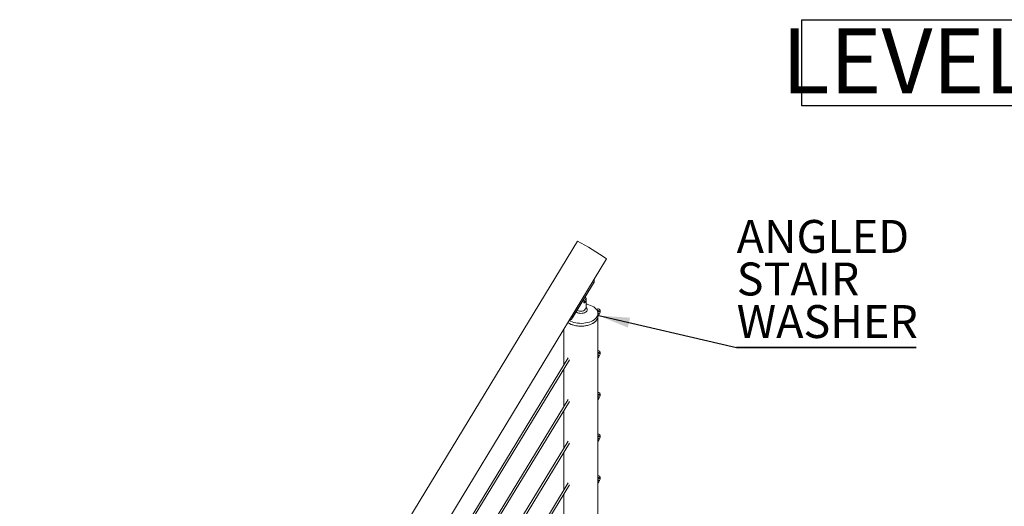
# Model space of a CAD drawing. Units: inches. Extents: x 0.03 to 2.74, y 0.01 to 1.91.
# Drawn here: x 0.21 to 0.56, y 0.61 to 0.78 of the extents above; entities that cross this region are included whole.
import ezdxf

# ---------------------------------------------------------------- set-up
doc = ezdxf.new("R2010")
doc.units = ezdxf.units.IN
doc.header["$MEASUREMENT"] = 0
doc.layers.add('SLD-0_0', color=7, linetype='Continuous')
doc.styles.add('SLDTEXTSTYLE0', font='TXT', dxfattribs={"width": 0.75})
doc.dimstyles.new('SLDDIMSTYLE0', dxfattribs={"dimtxt": 0.18, "dimasz": 0.01083333333333333, "dimexe": 0, "dimexo": 0.0625, "dimgap": 0, "dimtad": 0, "dimtih": 1, "dimtoh": 1, "dimdec": 0, "dimrnd": 1e-09, "dimzin": 0, "dimdsep": 46, "dimtxsty": 'Standard', "dimsah": 1, "dimcen": 0.09, "dimadec": 0, "dimazin": 0, "dimtfac": 0.01083333333333333, "dimtdec": 0, "dimtofl": 0, "dimtmove": 0, "dimatfit": 3, "dimfxl": 1, "dimfrac": 2, "dimtolj": 1, "dimtzin": 0, "dimarcsym": 0})

# ---------------------------------------------------------------- blocks, each defined once
blk = doc.blocks.new('SW_NOTE_4')
at = {"layer": 'SLD-0_0', "color": 0}
for p, q in [((-4.299082490371748e-05, 0.002074028486859946), (-4.299082490371748e-05, 0.03215945303679348)), ((-4.299082490371748e-05, 0.03215945303679348), (0.5403704626120674, 0.03215945303679348)), ((0.5403704626120674, 0.002074028486859946), (-4.299082490371748e-05, 0.002074028486859946))]:
    blk.add_line(p, q, dxfattribs=at)
at = {"layer": 'SLD-0_0', "color": 0, "insert": (0.2637803819444444, 0.0290935427379089), "char_height": 0.02256944444444444, "attachment_point": 2, "style": 'SLDTEXTSTYLE0'}
blk.add_mtext('LEVEL 36" STANDARD GUARD RAILING', dxfattribs=at)
blk = doc.blocks.new('SW_NOTE_23')
at = {"layer": 'SLD-0_0', "color": 0}
for p, q in [((0, -3.64246399155235e-16), (0.06268688994301062, -3.64246399155235e-16)), ((0.06268688994301062, -3.64246399155235e-16), (0, -3.64246399155235e-16)), ((0, -3.64246399155235e-16), (0.06268688994301062, -3.64246399155235e-16)), ((0.06268688994301062, -3.64246399155235e-16), (0, -3.64246399155235e-16)), ((0, -3.64246399155235e-16), (0.06268688994301062, -3.64246399155235e-16)), ((0.06268688994301062, -3.64246399155235e-16), (0, -3.64246399155235e-16))]:
    blk.add_line(p, q, dxfattribs=at)
at = {"layer": 'SLD-0_0', "color": 0, "char_height": 0.01148293963254593, "attachment_point": 1, "style": 'SLDTEXTSTYLE0'}
for s, insert in [('ANGLED', (3.77505187604863e-05, 0.04450470746497222)), ('STAIR', (3.77505187604863e-05, 0.02965662829680537)), ('WASHER', (3.77505187604863e-05, 0.01480854912863851))]:
    blk.add_mtext(s, dxfattribs=dict(at, insert=insert))

msp = doc.modelspace()

# ---------------------------------------------------------------- linework, layer by layer
at = {"linetype": 'Continuous', "lineweight": 15}
for p, q in [((0.4072715396090026, 0.697886720955922), (0.2127281829415523, 0.3775685824055952)), ((0.2229033067251149, 0.3713887768126523), (0.4174466732694983, 0.6917069210648112)), ((0.4055010845527948, 0.6711569664626574), (0.412866629555074, 0.6832844466090816)), ((0.4055690205672234, 0.6711115992007187), (0.4129345655695026, 0.6832390793471428)), ((0.410118356896941, 0.67842943231936), (0.4099568196576751, 0.6783361788560875)), ((0.410297002218785, 0.6745649331842102), (0.410297002218785, 0.6779799960984974)), ((0.4140765242171566, 0.6738177561879568), (0.414341519860397, 0.6737123311541631)), ((0.4146938535183339, 0.6734167813515503), (0.4144364754596723, 0.6729952661228816)), ((0.4144636691254631, 0.6716742873528674), (0.4145415487421927, 0.6718018222466187)), ((0.414463672829313, 0.6716902195009107), (0.414463672829313, 0.6726671477121322)), ((0.414463672829313, 0.4994726737497565), (0.414463672829313, 0.6716902195009107)), ((0.4146075439392863, 0.6720609041239549), (0.41464153046575, 0.6720600200619512)), ((0.4147086923755545, 0.6720631614456243), (0.4146418959122711, 0.6720723602166951)), ((0.4146659635287664, 0.6717807373129555), (0.4147636019499688, 0.6719406420632271)), ((0.4149008974917952, 0.6723779356983421), (0.4147086923755545, 0.6720631614456243)), ((0.4149088484228627, 0.6723636495098787), (0.4148317330338241, 0.6725047764451113)), ((0.4148445421813127, 0.6725104302911652), (0.4149512217000627, 0.6725263722017575)), ((0.4152654760774228, 0.6730410338078026), (0.4149512217000627, 0.6725263722017575)), ((0.4152477543903819, 0.6730978152673832), (0.4152222965955664, 0.6731444011480298)), ((0.4152654760774228, 0.6730410338078026), (0.4152347575811665, 0.6730907435340642)), ((0.4025589079459446, 0.6671940268531635), (0.4025589079459446, 0.6546902262554934)), ((0.4040930833070022, 0.6572027620370112), (0.2354799351606207, 0.3810615999677652)), ((0.2361149577526565, 0.3806738476277536), (0.4045225175385781, 0.6564783095923366)), ((0.4144636691254631, 0.657131476737768), (0.4145415487421927, 0.657259011631519)), ((0.4146938535183339, 0.6588739707364507), (0.4144636715946964, 0.6584969886510386)), ((0.414463672829313, 0.6590714333609665), (0.4146938535183339, 0.6588739707364507)), ((0.4146075439392863, 0.6575180935088553), (0.41464153046575, 0.6575172094468517)), ((0.4147086923755545, 0.6575203508305246), (0.4146418959122711, 0.6575295496015955)), ((0.4146659635287664, 0.6572379266978561), (0.4147636019499688, 0.6573978314481276)), ((0.4149008974917952, 0.6578351250832425), (0.4147086923755545, 0.6575203508305246)), ((0.4149088484228627, 0.6578208160837438), (0.4148317330338241, 0.6579619658300117)), ((0.4148445421813127, 0.6579676196760657), (0.4149512217000627, 0.6579835387756224)), ((0.4152654760774228, 0.6584982003816676), (0.4149512217000627, 0.6579835387756224)), ((0.4152477543903819, 0.6585550046522838), (0.4152222965955664, 0.6586015905329301)), ((0.4152654760774228, 0.6584982003816676), (0.4152347575811665, 0.6585479101079292)), ((0.4025589079459446, 0.6532624835525174), (0.4025589079459446, 0.6401473928293585)), ((0.4040930833070022, 0.6426599514219116), (0.2354996396419619, 0.366551048010486)), ((0.4144636691254631, 0.642588643311633), (0.4145415487421927, 0.6427162010164195)), ((0.4146938535183339, 0.6443311601213512), (0.4144636715946964, 0.6439541780359389)), ((0.414463672829313, 0.6445286227458669), (0.4146938535183339, 0.6443311601213512)), ((0.4146075439392863, 0.6429752600827203), (0.41464153046575, 0.642974398831752)), ((0.4147086923755545, 0.6429775402154252), (0.4146418959122711, 0.6429867161754605)), ((0.4146659635287664, 0.6426951160827564), (0.4147636019499688, 0.6428550208330279)), ((0.4149008974917952, 0.643292314468143), (0.4147086923755545, 0.6429775402154252)), ((0.4149088484228627, 0.6432780054686441), (0.4148317330338241, 0.6434191324038767)), ((0.4148445421813127, 0.643424809060966), (0.4149512217000627, 0.6434407281605229)), ((0.4152654760774228, 0.643955389766568), (0.4149512217000627, 0.6434407281605229)), ((0.4152477543903819, 0.6440121940371841), (0.4152222965955664, 0.6440587799178307)), ((0.4152654760774228, 0.643955389766568), (0.4152347575811665, 0.6440050994928296)), ((0.2361149577526565, 0.3661310313098952), (0.4045225175385781, 0.641935498977237)), ((0.4025589079459446, 0.6387196501263824), (0.4025589079459446, 0.625604582214259)), ((0.4146938535183339, 0.6297883495062515), (0.4144636715946964, 0.6294113674208394)), ((0.414463672829313, 0.6299858121307673), (0.4146938535183339, 0.6297883495062515)), ((0.4149008974917952, 0.6287494810420079), (0.4147086923755545, 0.6284347067892901)), ((0.4149088484228627, 0.6287351948535446), (0.4148317330338241, 0.6288763217887773)), ((0.4148445421813127, 0.6288819756348311), (0.4149512217000627, 0.6288979175454232)), ((0.4152654760774228, 0.6294125791514685), (0.4149512217000627, 0.6288979175454232)), ((0.4152477543903819, 0.6294693606110492), (0.4152222965955664, 0.629515969302731)), ((0.4152654760774228, 0.6294125791514685), (0.4152347575811665, 0.62946228887773)), ((0.4040930833070022, 0.6281171408068119), (0.2354996396419619, 0.3520082316926276)), ((0.2361149577526565, 0.3515882149920367), (0.4045225175385781, 0.6273926883621374)), ((0.4144636691254631, 0.6280458326965334), (0.4145415487421927, 0.6281733904013198)), ((0.4146075439392863, 0.6284324494676207), (0.41464153046575, 0.6284315882166523)), ((0.4147086923755545, 0.6284347067892901), (0.4146418959122711, 0.628443905560361)), ((0.4146659635287664, 0.6281523054676569), (0.4147636019499688, 0.6283122102179283)), ((0.4025589079459446, 0.624176839511283), (0.4025589079459446, 0.6110617715991593)), ((0.4146938535183339, 0.6152455160801166), (0.4144636715946964, 0.6148685568057397)), ((0.414463672829313, 0.6154430015156677), (0.4146938535183339, 0.6152455160801166)), ((0.4152654760774228, 0.6148697685363689), (0.4149512217000627, 0.6143551069303237)), ((0.4152477543903819, 0.6149265499959496), (0.4152222965955664, 0.6149731586876314)), ((0.4152654760774228, 0.6148697685363689), (0.4152347575811665, 0.6149194782626304)), ((0.4040930833070022, 0.6135743301917124), (0.2354996396419619, 0.3374654153747691)), ((0.2361149577526565, 0.3370453986741783), (0.4045225175385781, 0.6128498777470377)), ((0.4144636691254631, 0.6135030220814338), (0.4145415487421927, 0.613630556975185)), ((0.4146075439392863, 0.6138896388525212), (0.41464153046575, 0.6138887776015528)), ((0.4147086923755545, 0.6138918961741906), (0.4146418959122711, 0.6139010949452613)), ((0.4146659635287664, 0.6136094720415219), (0.4147636019499688, 0.6137693767917934)), ((0.4149008974917952, 0.6142066704269084), (0.4147086923755545, 0.6138918961741906)), ((0.4149088484228627, 0.6141923842384449), (0.4148317330338241, 0.6143335111736776)), ((0.4148445421813127, 0.6143391650197315), (0.4149512217000627, 0.6143551069303237)), ((0.4025589079459446, 0.6096340288961833), (0.4025589079459446, 0.5965189609840597))]:
    msp.add_line(p, q, dxfattribs=at)
at = {"linetype": 'Continuous', "lineweight": 15, "flags": 128}
for points in [[(0.4043803946457464, 0.6701931092412734), (0.4048296691664924, 0.6699670358766353), (0.4054087055984166, 0.6697346170856483), (0.4060312869587184, 0.6695433612457297), (0.4066886906809393, 0.6693959603343396), (0.4073716744250215, 0.6692944769892235), (0.408070655096719, 0.6692403380938537), (0.4087758261361762, 0.6692343069809968), (0.4094772809795909, 0.6692764634763012), (0.4101651710901425, 0.6693662153019625), (0.4108298528773701, 0.6695023101931151), (0.4114619802934193, 0.6696828280578144), (0.4120526881736117, 0.6699052404899082), (0.4125936848326911, 0.6701664257363458), (0.4130773712053282, 0.6704627139554704), (0.41349696183855, 0.6707899485117133), (0.4138465614379701, 0.6711435330157085), (0.414121269192894, 0.6715185079426611), (0.4143172219879011, 0.6719096055124802), (0.4144316758875411, 0.6723113394936352), (0.4144630184825016, 0.6727180664978484), (0.4144108077800305, 0.673124077565774), (0.4142757851674114, 0.6735236762108239), (0.4140598457811642, 0.6739112525429843), (0.4137660107281714, 0.6742813620253707), (0.4133984085664282, 0.6746288102889804), (0.4129622098703618, 0.6749487251183217), (0.4124635259922678, 0.6752366091933606), (0.411909357208412, 0.6754884213406275), (0.4113074951843175, 0.6757006328388089), (0.4106663772900023, 0.6758702602042815), (0.410297002218785, 0.6759451067282198)], [(0.4102970046880182, 0.674779526811301), (0.4103648765023825, 0.6747241064291768), (0.4105708858671115, 0.6745016116768827), (0.4106977451946035, 0.6742601904058085), (0.4107405826876547, 0.6740091209221668), (0.4106977476638368, 0.6737580514385252), (0.4105708883363448, 0.673516630167451), (0.4103648765023825, 0.673294132564241), (0.4100876371660681, 0.6730991149406238), (0.4097498201304124, 0.6729390680784627), (0.4093644012161482, 0.672820139978172), (0.4089462019958633, 0.6727469056472475), (0.4085112897703205, 0.6727221775143506), (0.4080763775447777, 0.6727469070727055), (0.4076581783244927, 0.67282014140363), (0.4072727643486951, 0.6729390680784627), (0.4069349411399563, 0.6730991142278947), (0.4068197193087752, 0.673170893166187)], [(0.4151874100335827, 0.6731737160870085), (0.4151452787412414, 0.6732045852537033), (0.4150127414118892, 0.6732942548576041)], [(0.4039491504661976, 0.6694830652576294), (0.4043023187249734, 0.669260432235908), (0.4048296691664924, 0.6689901076654139), (0.4054087055984166, 0.6687576888744268), (0.4060312869587184, 0.6685664330345084), (0.4066886906809393, 0.6684190321231182), (0.4073716744250215, 0.6683175487780022), (0.408070655096719, 0.6682634098826324), (0.4087758261361762, 0.6682573787697753), (0.4094772809795909, 0.6682995352650799), (0.4101651710901425, 0.668389287090741), (0.4108298528773701, 0.6685253819818937), (0.4114619802934193, 0.6687058998465929), (0.4120526881736117, 0.6689283122786868), (0.4125936848326911, 0.6691894975251244), (0.4130773712053282, 0.6694857857442489), (0.41349696183855, 0.669813020300492), (0.4138465614379701, 0.670166604804487), (0.414121269192894, 0.6705415797314396), (0.4143172219879011, 0.6709326773012589), (0.4144316758875411, 0.6713344112824137), (0.414463672829313, 0.6716902195009107)], [(0.4039491504661976, 0.6694830652576294), (0.4040603696702792, 0.6694086420947212), (0.4045590535483733, 0.6691207580196823), (0.4051132173937624, 0.6688689430214994), (0.40571508559094, 0.668656733661505), (0.4063562034852554, 0.6684871062960321), (0.4070275731907426, 0.6683624442908803), (0.4077197733479335, 0.6682844973957618), (0.4084230862893694, 0.6682543596497018), (0.4091276344647391, 0.6682724533446374), (0.4098235335333396, 0.6683385261744998), (0.4105010078007311, 0.6684516473152062), (0.4111505488669731, 0.6686102298756224), (0.411763046495987, 0.6688120522794336), (0.4123298947925855, 0.6690542767960987), (0.4128431366526178, 0.6693335029955254), (0.4132955668534583, 0.6696458108681752), (0.4136808431695022, 0.6699868221197585), (0.413993543164531, 0.670351741509516), (0.414229287036066, 0.6707354512868134), (0.4143847635423178, 0.6711325646458162), (0.4144577886464764, 0.6715375059075024), (0.414463672829313, 0.6716902195009107)], [(0.4055631437920866, 0.6711137974758273), (0.4055679699084753, 0.671111697143082), (0.4055690205672234, 0.6711115992007187)], [(0.4144636691254631, 0.6718777918016661), (0.4145518935948968, 0.6718302316421887), (0.4146437268487266, 0.6717856615342853), (0.4146644437157006, 0.6717852254283543), (0.4146123675864417, 0.6718289656600276)], [(0.414710006007644, 0.6719888704102993), (0.4145893568017776, 0.6720732197070464), (0.4144636703600798, 0.6721564548632091)], [(0.4146123675864417, 0.6718289656600276), (0.4144917183805754, 0.6719133149567746), (0.4144636715946964, 0.6719321283970122)], [(0.4147157383326356, 0.6725926546952407), (0.4146876359890085, 0.6726116715672302), (0.414627253359094, 0.672651751594219)], [(0.4147636019499688, 0.6719406420632271), (0.4147620821369029, 0.6719451529896614), (0.414710006007644, 0.6719888704102993)], [(0.4144636691254631, 0.6573349811865665), (0.4145518935948968, 0.6572873982160536), (0.4146437268487266, 0.6572428509191857), (0.4146644437157006, 0.6572424148132547), (0.4146123675864417, 0.657286155044928)], [(0.414710006007644, 0.6574460597951997), (0.4145893568017776, 0.6575304090919467), (0.4144636703600798, 0.657613621437074)], [(0.4146123675864417, 0.657286155044928), (0.4144917183805754, 0.6573704815306397), (0.4144636715946964, 0.6573893177819128)], [(0.4147157383326356, 0.6580498212691057), (0.4146876359890085, 0.6580688381410953), (0.414627253359094, 0.6581089409791194)], [(0.4147636019499688, 0.6573978314481276), (0.4147620821369029, 0.6574023195635265), (0.414710006007644, 0.6574460597951997)], [(0.4151874100335827, 0.6586309054719088), (0.4151452787412414, 0.6586617746386036), (0.4150127414118892, 0.658751421431469)], [(0.4144636691254631, 0.6427921705714669), (0.4145518935948968, 0.642744587600954), (0.4146437268487266, 0.642700040304086), (0.4146644437157006, 0.6426996041981552), (0.4146123675864417, 0.6427433444298284)], [(0.414710006007644, 0.6429032491801), (0.4145893568017776, 0.6429875756658118), (0.4144636703600798, 0.6430708108219745)], [(0.4146123675864417, 0.6427433444298284), (0.4144917183805754, 0.6428276709155403), (0.4144636715946964, 0.6428465071668131)], [(0.4147157383326356, 0.6435070106540061), (0.4146876359890085, 0.6435260275259956), (0.414627253359094, 0.6435661303640198)], [(0.4147636019499688, 0.6428550208330279), (0.4147620821369029, 0.6428595089484267), (0.414710006007644, 0.6429032491801)], [(0.4151874100335827, 0.6440880948568092), (0.4151452787412414, 0.6441189640235042), (0.4150127414118892, 0.6442086108163694)], [(0.4147157383326356, 0.6289642000389066), (0.4146876359890085, 0.6289832169108961), (0.414627253359094, 0.6290232969378848)], [(0.4151874100335827, 0.6295452842417097), (0.4151452787412414, 0.6295761305973693), (0.4150127414118892, 0.6296658002012699)], [(0.4144636691254631, 0.6282493599563672), (0.4145518935948968, 0.6282017769858544), (0.4146437268487266, 0.6281572296889866), (0.4146644437157006, 0.6281567935830555), (0.4146123675864417, 0.6282005110036935)], [(0.414710006007644, 0.6283604157539651), (0.4145893568017776, 0.6284447650507121), (0.4144636703600798, 0.6285280002068748)], [(0.4146123675864417, 0.6282005110036935), (0.4144917183805754, 0.6282848603004406), (0.4144636715946964, 0.6283036965517136)], [(0.4147636019499688, 0.6283122102179283), (0.4147620821369029, 0.6283166983333273), (0.414710006007644, 0.6283604157539651)], [(0.4151874100335827, 0.6150024736266101), (0.4151452787412414, 0.6150333199822696), (0.4150127414118892, 0.6151229895861703)], [(0.4144636691254631, 0.6137065493412677), (0.4145518935948968, 0.6136589663707548), (0.4146437268487266, 0.6136143962628515), (0.4146644437157006, 0.613613982967956), (0.4146123675864417, 0.6136577003885938)], [(0.414710006007644, 0.6138176051388655), (0.4145893568017776, 0.6139019544356126), (0.4144636703600798, 0.6139851895917753)], [(0.4146123675864417, 0.6136577003885938), (0.4144917183805754, 0.6137420496853411), (0.4144636715946964, 0.6137608631255786)], [(0.4147157383326356, 0.614421389423807), (0.4146876359890085, 0.6144404062957964), (0.414627253359094, 0.6144804863227853)], [(0.4147636019499688, 0.6137693767917934), (0.4147620821369029, 0.6137738877182276), (0.414710006007644, 0.6138176051388655)]]:
    msp.add_lwpolyline(points, dxfattribs=at)
at = {"linetype": 'Continuous', "lineweight": 15}
for centre, radius, start, end in [((0.3739438675130224, 0.6315455511372913), 0.07424206718728657, 54.12923371810751, 63.32651654257553), ((0.4131070075185567, 0.6838256793179952), 6.78838266828588e-05, 310.7491305903716, 38.50699922006037), ((0.4125617847552756, 0.6827544017056405), 0.0006114556007004496, 52.4349834811306, 60.09549471694041), ((0.4092384518453638, 0.6779961908231189), 0.0009807808592425182, 265.2204638423706, 26.21439014522682), ((0.4084595355429562, 0.6755043378142442), 0.002063677504774169, 233.4375549720194, 332.9216157683996), ((0.4145226470053157, 0.6735696035856318), 0.0007030371203599684, 336.8097810638343, 140.3733335117804), ((0.4092273755039062, 0.6648400663192771), 0.0103377070115135, 56.08763051652713, 62.60383061700281), ((0.4278803884185429, 0.6970991144456743), 0.02702300121301971, 239.3294308083577, 239.9329733521602), ((0.4044250593095244, 0.6570378113652732), 0.01940028266082954, 56.9241471840621, 60.09829348979274), ((0.4041714388134515, 0.6566184134222105), 0.01989051462200521, 56.954539486131, 59.24933485925015), ((0.4147042308406387, 0.6728368490892376), 0.0006509618019071876, 44.45649251049247, 63.46609042410115), ((0.4142908450795277, 0.6720644838072358), 0.001426121800435785, 49.22153626571335, 59.35229854293954), ((0.4051245386996254, 0.6706713386644021), 6.198738617141586e-05, 255.3232790934275, 347.1537199233267), ((0.4052019507415544, 0.6706354735807502), 0.0006011953616813325, 52.36951474596041, 60.16096345225207), ((0.4075079967713915, 0.6617955722119768), 0.01298231278089397, 56.7439710223549, 57.61414434787085), ((0.4091085022825182, 0.6642826798335211), 0.01002480814400694, 55.990110113123, 57.72515291818473), ((0.4143672608063321, 0.6716713840843759), 0.0002176933594665015, 36.81140738232309, 63.71222218593118), ((0.4143743911997174, 0.6720216017056173), 0.0006652964618192768, 46.57333156161939, 59.13111297717265), ((0.4145226470053202, 0.6590267882258378), 0.0007030371203600156, 336.8097810638426, 94.81208661459964), ((0.4046923524630386, 0.6429023597777408), 0.01891304267851251, 56.92914515032348, 58.89256645947392), ((0.407159582055629, 0.6467133483640776), 0.01362445029146458, 56.76268400890039, 57.58135636266321), ((0.4091545952633374, 0.6498116110776959), 0.00993953818821832, 55.9789720798082, 57.71459629355989), ((0.4044884826682407, 0.6425732095016903), 0.01930049801405948, 56.93791153222602, 58.87975639437609), ((0.4058451805891828, 0.6448118248188106), 0.01677894668140051, 56.95363906184854, 59.09279288649964), ((0.4143672608063315, 0.6571285734692756), 0.0002176933594673786, 36.81140738236716, 63.71222218586473), ((0.4143758479604706, 0.6574805661710381), 0.0006630059062831901, 46.55930965813573, 59.15945363092139), ((0.4147040589267029, 0.6582938844392694), 0.0006511764165134318, 44.45413991504061, 63.45861190415185), ((0.4142936658629723, 0.65752540702943), 0.001421452064166836, 49.20933538586267, 59.37292771886543), ((0.4046573599919557, 0.6283037428982384), 0.01897890270393667, 56.93255218521035, 58.88915942458734), ((0.4076786460303138, 0.6329727917127704), 0.01266893711365045, 56.73748047305246, 57.61784376151226), ((0.4091839894585399, 0.6353126416077477), 0.009886755265117828, 55.9780092835028, 57.72282797737407), ((0.4145226470053202, 0.6444839728660429), 0.0007030371203600156, 336.8097810638426, 94.81208661459964), ((0.4045254239613443, 0.6280882277072002), 0.01923187962057881, 56.93615792146276, 58.88489574795293), ((0.4058821821509225, 0.6303272965710427), 0.01670991509568114, 56.95101054463873, 59.09896119409794), ((0.4143672608063368, 0.6425857628541821), 0.0002176933594594594, 36.81140738188873, 63.71222218638446), ((0.4143743911997256, 0.6429359576643935), 0.000665296461805808, 46.57333156149569, 59.1311129773041), ((0.4147040589266944, 0.6437510738241587), 0.0006511764165272697, 44.45413991521455, 63.45861190392856), ((0.4142929196241129, 0.6429815582521979), 0.001422725578590846, 49.21389616814339, 59.36836693658125), ((0.4046064050056227, 0.613679668875546), 0.01907480621562587, 56.93747133364372, 58.88424027618645), ((0.4078271385413096, 0.6186624391542987), 0.01239310032020823, 56.72201250840617, 57.62202786313915), ((0.4091839894584875, 0.6207698309925566), 0.009886755265223238, 55.97800928354881, 57.72282797740041), ((0.4145226470053202, 0.6299411575062479), 0.0007030371203601262, 336.8097810638509, 94.81208661459887), ((0.404525423960709, 0.6135454170910991), 0.01923187962176465, 56.93615792150418, 58.88489574787456), ((0.4058439940686366, 0.6157233129043564), 0.01678201677896564, 56.95562527250657, 59.09434646621213), ((0.4143743911997033, 0.6283931470492649), 0.0006652964618423317, 46.57333156183204, 59.13111297695372), ((0.4147040589266953, 0.6292082632090596), 0.0006511764165263643, 44.45413991523797, 63.45861190397227), ((0.4142886019651703, 0.6284327409410381), 0.001430094173964318, 49.24012490707175, 59.3421381976861), ((0.4143665593985759, 0.628042108534096), 0.0002187605975516538, 36.87824935741482, 63.64538021078958), ((0.4046064050056257, 0.5991368582604563), 0.01907480621561593, 56.93747133363522, 58.88424027617896), ((0.4145226470053202, 0.615398342146453), 0.0007030371203600156, 336.8097810638426, 94.81208661459964), ((0.4045254239615233, 0.5990026064773022), 0.01923187962022852, 56.93615792141981, 58.88489574794601), ((0.4058753832507545, 0.6012317481332254), 0.01672192482937649, 56.94999137302996, 59.09644057531845), ((0.4147042308406348, 0.6146655838177995), 0.000650961801912954, 44.45649251052838, 63.46609042397853), ((0.4142886019651917, 0.6138899303259675), 0.001430094173928246, 49.24012490696281, 59.34213819782998), ((0.4073391299873957, 0.6033631989941117), 0.01329326219666863, 56.75248563471728, 57.59155473684557), ((0.4091534072554098, 0.6061801959945946), 0.009942675502618256, 55.9829163205272, 57.71792094037907), ((0.4143667385134698, 0.6134995595312536), 0.0002184466671357031, 36.84676860612232, 63.65701578952472), ((0.4143743911997113, 0.6138503364341757), 0.0006652964618292059, 46.57333156170413, 59.13111297707448)]:
    msp.add_arc(centre, radius, start, end, dxfattribs=at)
for centre, major_axis, ratio, start_param, end_param in [((0.4065736240965042, 0.6835615257184703), (0.006235735194077663, -0.003931001138357647), 0.6319039247989913, 0.7344028070741011, 0.8237349816552394), ((0.4063803634657305, 0.6836542551881716), (0.006731888656753173, -0.00421967379524546), 0.6747322982345896, 0.7830756322793309, 0.8536354788342457), ((0.4022178928955588, 0.6768006941322878), (0.00673188865675306, -0.00421967379524546), 0.6747322982346096, 5.448583269861817, 5.519143116416742), ((0.4024111535263324, 0.6767079646625864), (0.006235735194077663, -0.003931001138357538), 0.6319039247989964, 5.480519374455666, 5.569851549036803)]:
    msp.add_ellipse(centre, major_axis=major_axis, ratio=ratio, start_param=start_param, end_param=end_param, dxfattribs=at)
for points, knots in [([(0.412866629555074, 0.6832844466090816), (0.4129230256216251, 0.6833682943627742), (0.4130392732082556, 0.6835411273209437), (0.413130976811764, 0.683743341127223), (0.4131538832890948, 0.683841249533236), (0.4131601287923447, 0.6838679444832764)], [0, 0, 0, 0, 0.4066532678745036, 0.8382226612022149, 0.9999999999999999, 0.9999999999999999, 0.9999999999999999, 0.9999999999999999]), ([(0.4131513185681059, 0.6837742522355098), (0.4131471202073912, 0.6837500666664023), (0.4131316439099892, 0.6836609120925619), (0.4130622472379898, 0.6834765803143572), (0.4129724474220289, 0.683318356047141), (0.4129286887943658, 0.6832412548112162)], [0, 0, 0, 0, 0.1602726671790048, 0.5908085634440625, 1, 1, 1, 1]), ([(0.4131601287923447, 0.6838679444832764), (0.4131832752633187, 0.6840808355089919), (0.4132116989742641, 0.684342264259173), (0.4131595927300943, 0.6845868316697177), (0.4131499185128527, 0.6846322388622241)], [0, 0, 0, 0, 0.8143367000312611, 1, 1, 1, 1]), ([(0.4097739803431546, 0.6769640305141986), (0.4098010892903459, 0.6769771941112306), (0.4098552949817666, 0.6770035153797646), (0.4099214690176932, 0.6770020704391027), (0.409969636015676, 0.6769680738240176), (0.4099963228203908, 0.6769002749682169), (0.4100004235515066, 0.67680624398107), (0.40998235976568, 0.676697175624113), (0.4099428553087878, 0.6765852086009674), (0.4098829246760536, 0.6764831688549523), (0.4098063708683011, 0.6764048748160703), (0.4097211865968449, 0.6763607382192334), (0.4096373091757463, 0.6763546797113164), (0.4095647803030518, 0.676385863765346), (0.4095143404264699, 0.6764503254679255), (0.4094950974350236, 0.6765394026798618), (0.4095100029655917, 0.6766412474172935), (0.4095557649426456, 0.6767454040154479), (0.4096255696732233, 0.6768423500245694), (0.409703038098166, 0.6769182446302896), (0.4097527884227272, 0.6769503533207485), (0.4097739803431546, 0.6769640305141986)], [0, 0, 0, 0, 0.05298959973984869, 0.1059553464668987, 0.1595425604076753, 0.2135904837387661, 0.2669477766500268, 0.3195300594972362, 0.3724609661842645, 0.4263205191307985, 0.4802449068869374, 0.533295617170725, 0.5858958138611886, 0.6391244777479906, 0.6931339787151296, 0.7468543625436103, 0.7996319358629951, 0.8523003741949691, 0.9058390081780499, 0.9598906687813237, 1, 1, 1, 1]), ([(0.414341519860397, 0.6737123311541631), (0.4143507346133655, 0.6737067434491555), (0.4144820425720985, 0.6736271200299435), (0.4145917992223596, 0.6735181262825897), (0.4146938535183339, 0.6734167813515503)], [0, 0, 0, 0, 0.07017665233332114, 1, 1, 1, 1]), ([(0.4146938535183339, 0.6734167813515503), (0.4147793658497718, 0.6733955243949092), (0.4148940025367953, 0.6733670276033406), (0.4149927374698767, 0.6733067228562848), (0.4150178218593027, 0.6732914019590888)], [0, 0, 0, 0, 0.7459421033356382, 1, 1, 1, 1]), ([(0.4150178218593027, 0.6732914019590889), (0.4150869707209893, 0.673235658496882), (0.4151778584531484, 0.6731623905248705), (0.4152485643697026, 0.6730644577404409), (0.4152654760774228, 0.6730410338078027)], [0, 0, 0, 0, 0.7608162294713696, 1, 1, 1, 1]), ([(0.4151806085305935, 0.6731810105483143), (0.4151777207010298, 0.6731852212303051), (0.415171411991978, 0.6731944198228824), (0.4151607383459385, 0.6732219777658326), (0.4151570637666205, 0.6732559196494957), (0.4151650855670151, 0.673278268002358), (0.4151686586762764, 0.6732882225141454)], [0, 0, 0, 0, 0.2067344455238563, 0.4516289618268073, 0.7557419109580163, 1, 1, 1, 1]), ([(0.404400944839476, 0.6702269481832911), (0.4044463885455758, 0.670240603629142), (0.4046974245770765, 0.6703160378141807), (0.4049236006436018, 0.6704784017858141), (0.4051088332701256, 0.6706113738786643)], [0, 0, 0, 0, 0.1810246355000158, 1, 1, 1, 1]), ([(0.4051088332701256, 0.6706113738786643), (0.4051578664280878, 0.6706587034355108), (0.4052551236770902, 0.6707525815923888), (0.405391564358817, 0.6709524340978169), (0.4054671292208001, 0.6710935538252288), (0.4055010845527948, 0.6711569664626574)], [0, 0, 0, 0, 0.3589270466173443, 0.711931651913097, 1, 1, 1, 1]), ([(0.4055631437920866, 0.6711137974758273), (0.4055292491082076, 0.6710606613509247), (0.4054540684548939, 0.6709428019072723), (0.405322602820486, 0.6707757694211648), (0.4052309794340935, 0.670697071521167), (0.4051849745466466, 0.6706575566311999)], [0, 0, 0, 0, 0.2901536823328089, 0.6435800810848251, 0.9999999999999999, 0.9999999999999999, 0.9999999999999999, 0.9999999999999999]), ([(0.414627253359094, 0.672651751594219), (0.4146031822885604, 0.6726687405289257), (0.4145084526689415, 0.6727355990145193), (0.4144346490481229, 0.6728309773334676), (0.4143795991409738, 0.6729021197455052)], [0, 0, 0, 0, 0.2541028944315886, 1, 1, 1, 1]), ([(0.4147157383326356, 0.6725926546952407), (0.4146948668048534, 0.6726055686499631), (0.4146171731983148, 0.6726536404407558), (0.4145230870833444, 0.6726702455742872), (0.4144542761621772, 0.6726823899224178)], [0, 0, 0, 0, 0.2686389358418789, 1, 1, 1, 1]), ([(0.4149512217000627, 0.6725263722017575), (0.4149235836659197, 0.6725322292738308), (0.4148080355885591, 0.6725567163054895), (0.4147053656190524, 0.6726106888127695), (0.414627253359094, 0.672651751594219)], [0, 0, 0, 0, 0.239190774734065, 1, 1, 1, 1]), ([(0.4149008974917952, 0.6723779356983421), (0.4148879090089523, 0.6724001482282573), (0.4148374780446296, 0.672486393813461), (0.414767611078379, 0.6725473774096883), (0.4147157383326356, 0.6725926546952407)], [0, 0, 0, 0, 0.2575497616826224, 1, 1, 1, 1]), ([(0.4147157383326356, 0.6580498212691057), (0.4146948668048534, 0.6580627352238282), (0.4146171731983148, 0.6581108070146207), (0.4145230870833444, 0.6581274121481525), (0.4144542761621772, 0.6581395564962828)], [0, 0, 0, 0, 0.2686389358418789, 1, 1, 1, 1]), ([(0.414627253359094, 0.6581089409791194), (0.414602933824497, 0.6581255840039131), (0.4145411655445592, 0.6581678550025779), (0.4144929218916678, 0.6582285523297041), (0.414463672829313, 0.6582653517799837)], [0, 0, 0, 0, 0.3937220628686709, 1, 1, 1, 1]), ([(0.4149512217000627, 0.6579835387756224), (0.4149235840315675, 0.657989404134799), (0.4148080487842555, 0.6580139234144612), (0.4147053699562788, 0.6580678865729184), (0.414627253359094, 0.6581089409791194)], [0, 0, 0, 0, 0.2392141717629381, 1, 1, 1, 1]), ([(0.4146938535183339, 0.6588739707364507), (0.4147793701530875, 0.6588527193210453), (0.4148940172359018, 0.6588242288081883), (0.4149927380779239, 0.6587638978942563), (0.4150178218593027, 0.6587485685329538)], [0, 0, 0, 0, 0.745911999280261, 1, 1, 1, 1]), ([(0.4149008974917952, 0.6578351250832425), (0.4148879091664944, 0.6578573378373919), (0.4148374811952618, 0.6579435802205553), (0.4147676119331558, 0.6580045528599977), (0.4147157383326356, 0.6580498212691057)], [0, 0, 0, 0, 0.2575619241336817, 1, 1, 1, 1]), ([(0.4150178218593027, 0.6587485685329538), (0.4150869761813383, 0.6586928368696591), (0.41517787702868, 0.6586195796202474), (0.4152485651199323, 0.6585216325898172), (0.4152654760774228, 0.6584982003816676)], [0, 0, 0, 0, 0.7607665281249791, 1, 1, 1, 1]), ([(0.4151878014070531, 0.6586294162551766), (0.4151881297777133, 0.6586290949142691), (0.41518878519486, 0.6586284535282803), (0.4151819730821584, 0.6586357797411803), (0.4151712429096897, 0.6586519457535284), (0.4151608012113189, 0.6586790395798935), (0.4151570505697868, 0.6587131353439739), (0.415165081500254, 0.6587354654948676), (0.4151686586762764, 0.6587454118990458)], [0, 0, 0, 0, 0.1728665245835096, 0.3450359547672253, 0.4804347246380861, 0.6408635612435484, 0.8400317045768401, 1, 1, 1, 1]), ([(0.4147157383326356, 0.6435070106540061), (0.4146948668048534, 0.6435199246087286), (0.4146171731983148, 0.6435679963995212), (0.4145230870833444, 0.6435846015330529), (0.4144542761621772, 0.6435967458811832)], [0, 0, 0, 0, 0.2686389358418789, 1, 1, 1, 1]), ([(0.414627253359094, 0.6435661303640198), (0.414602933824497, 0.6435827733888135), (0.4145411655445592, 0.6436250443874783), (0.4144929218916678, 0.6436857417146046), (0.414463672829313, 0.643722541164884)], [0, 0, 0, 0, 0.3937220628686709, 1, 1, 1, 1]), ([(0.4149512217000627, 0.6434407281605229), (0.4149235835275602, 0.6434465850322587), (0.4148080305939014, 0.6434710721328829), (0.4147053639772687, 0.6435250573981421), (0.414627253359094, 0.6435661303640198)], [0, 0, 0, 0, 0.2391819197261092, 1, 1, 1, 1]), ([(0.4146938535183339, 0.6443311601213512), (0.4147793701530875, 0.6443099087059455), (0.4148940172359018, 0.6442814181930886), (0.4149927380779239, 0.6442210872791568), (0.4150178218593027, 0.6442057579178544)], [0, 0, 0, 0, 0.745911999280261, 1, 1, 1, 1]), ([(0.4149008974917952, 0.643292314468143), (0.4148879091664944, 0.6433145272222923), (0.4148374811952618, 0.6434007696054557), (0.4147676119331558, 0.643461742244898), (0.4147157383326356, 0.6435070106540061)], [0, 0, 0, 0, 0.2575619241336817, 1, 1, 1, 1]), ([(0.4150178218593027, 0.6442057579178544), (0.4150869707209893, 0.6441500144556476), (0.4151778584531484, 0.6440767464836361), (0.4152485643697026, 0.6439788136992064), (0.4152654760774228, 0.6439553897665682)], [0, 0, 0, 0, 0.7608162294713696, 1, 1, 1, 1]), ([(0.4151806085305935, 0.6440953893181152), (0.4151777204897123, 0.6440995892101715), (0.4151714105193772, 0.644108765394089), (0.4151607405085093, 0.6441363634388084), (0.4151570617646085, 0.6441702932335109), (0.4151650856711859, 0.6441926314001015), (0.4151686586762764, 0.6442025784729108)], [0, 0, 0, 0, 0.2067535759306392, 0.4517279998652685, 0.7558572462749601, 1, 1, 1, 1]), ([(0.4147157383326356, 0.6289642000389066), (0.4146948668048534, 0.628977113993629), (0.4146171731983148, 0.6290251857844216), (0.4145230870833444, 0.6290417909179532), (0.4144542761621772, 0.6290539352660834)], [0, 0, 0, 0, 0.2686389358418789, 1, 1, 1, 1]), ([(0.414627253359094, 0.6290232969378848), (0.4146029344315177, 0.6290399482041629), (0.4145411741356231, 0.6290822357240026), (0.4144929239006305, 0.6291429333880614), (0.414463672829313, 0.6291797305497846)], [0, 0, 0, 0, 0.3937631325107243, 0.9999999999999999, 0.9999999999999999, 0.9999999999999999, 0.9999999999999999]), ([(0.4149512217000627, 0.6288979175454233), (0.4149235836659197, 0.6289037746174966), (0.4148080355885591, 0.6289282616491553), (0.4147053656190524, 0.6289822341564354), (0.414627253359094, 0.6290232969378848)], [0, 0, 0, 0, 0.239190774734065, 1, 1, 1, 1]), ([(0.4146938535183339, 0.6297883495062515), (0.4147793701530875, 0.6297670980908459), (0.4148940172359018, 0.6297386075779889), (0.4149927380779239, 0.6296782766640572), (0.4150178218593027, 0.6296629473027547)], [0, 0, 0, 0, 0.745911999280261, 1, 1, 1, 1]), ([(0.4149008974917952, 0.6287494810420079), (0.4148879090089523, 0.6287716935719233), (0.4148374780446296, 0.6288579391571267), (0.414767611078379, 0.628918922753354), (0.4147157383326356, 0.6289642000389066)], [0, 0, 0, 0, 0.2575497616826224, 1, 1, 1, 1]), ([(0.4150178218593027, 0.6296629473027547), (0.4150869707209893, 0.6296072038405479), (0.4151778584531484, 0.6295339358685365), (0.4152485643697026, 0.6294360030841067), (0.4152654760774228, 0.6294125791514685)], [0, 0, 0, 0, 0.7608162294713696, 1, 1, 1, 1]), ([(0.4151878014070531, 0.6295437950249775), (0.415188130101547, 0.6295434648209239), (0.4151887860173893, 0.6295428058927286), (0.4151819731981085, 0.6295501243836691), (0.4151712442150973, 0.6295663377836976), (0.4151607985617318, 0.6295933885946952), (0.4151570481852823, 0.6296275109067017), (0.4151650820179709, 0.6296498309746805), (0.4151686586762764, 0.6296597678578113)], [0, 0, 0, 0, 0.1729407506930574, 0.3451064140292418, 0.4804969488322267, 0.6408785410171087, 0.8401193055955862, 1, 1, 1, 1]), ([(0.4146938535183339, 0.6152455160801166), (0.4147793658497718, 0.6152242591234754), (0.4148940025367953, 0.6151957623319069), (0.4149927374698767, 0.615135457584851), (0.4150178218593027, 0.615120136687655)], [0, 0, 0, 0, 0.7459421033356382, 1, 1, 1, 1]), ([(0.4150178218593027, 0.6151201366876551), (0.4150869707209893, 0.6150643932254484), (0.4151778584531484, 0.6149911252534369), (0.4152485643697026, 0.6148931924690072), (0.4152654760774228, 0.6148697685363689)], [0, 0, 0, 0, 0.7608162294713696, 1, 1, 1, 1]), ([(0.4151878014070531, 0.6150009844098778), (0.415188130101547, 0.6150006542058243), (0.4151887860173893, 0.6149999952776289), (0.4151819731981085, 0.6150073137685695), (0.4151712442150973, 0.6150235271685981), (0.4151607985617318, 0.6150505779795955), (0.4151570481852823, 0.615084700291602), (0.4151650820179709, 0.615107020359581), (0.4151686586762764, 0.6151169572427116)], [0, 0, 0, 0, 0.1729407506930574, 0.3451064140292418, 0.4804969488322267, 0.6408785410171087, 0.8401193055955862, 1, 1, 1, 1]), ([(0.4147157383326356, 0.614421389423807), (0.4146948668048534, 0.6144343033785294), (0.4146171731983148, 0.614482375169322), (0.4145230870833444, 0.6144989803028537), (0.4144542761621772, 0.6145111246509839)], [0, 0, 0, 0, 0.2686389358418789, 1, 1, 1, 1]), ([(0.414627253359094, 0.6144804863227853), (0.4146029344315177, 0.6144971375890633), (0.4145411741356231, 0.614539425108903), (0.4144929239006305, 0.6146001227729619), (0.414463672829313, 0.6146369199346849)], [0, 0, 0, 0, 0.3937631325107243, 0.9999999999999999, 0.9999999999999999, 0.9999999999999999, 0.9999999999999999]), ([(0.4149512217000627, 0.6143551069303237), (0.4149235836659197, 0.6143609640023969), (0.4148080355885591, 0.6143854510340557), (0.4147053656190524, 0.6144394235413357), (0.414627253359094, 0.6144804863227853)], [0, 0, 0, 0, 0.239190774734065, 1, 1, 1, 1]), ([(0.4149008974917952, 0.6142066704269084), (0.4148879090089523, 0.6142288829568238), (0.4148374780446296, 0.6143151285420272), (0.414767611078379, 0.6143761121382545), (0.4147157383326356, 0.614421389423807)], [0, 0, 0, 0, 0.2575497616826224, 1, 1, 1, 1])]:
    msp.add_open_spline(points, degree=3, knots=knots, dxfattribs=at)

# ---------------------------------------------------------------- block references
at = {"layer": 'SLD-0_0'}
for name, p in [('SW_NOTE_4', (0.4855655025717166, 0.7430094034116321)), ('SW_NOTE_23', (0.4628246113746211, 0.6607928302730246))]:
    msp.add_blockref(name, p, dxfattribs=at)

# ---------------------------------------------------------------- leaders
msp.add_leader([(0.4147464120503287, 0.6719124948385565), (0.4628246113746211, 0.6607928302730246)], dimstyle='SLDDIMSTYLE0', override={"dimscale": 1, "dimgap": 0, "dimtad": 0, "dimclrd": 0}, dxfattribs=at)

doc.saveas('drawing.dxf')
